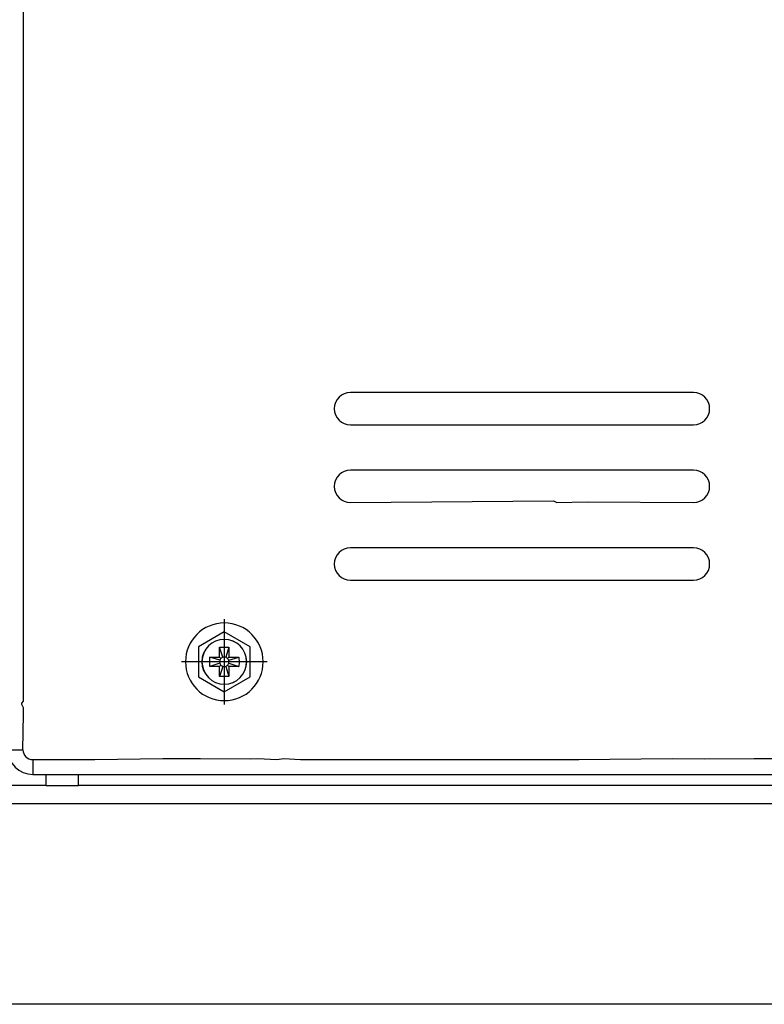
# Model space of a CAD drawing. Extents: x 11866 to 16910, y -3191 to 479.
# Drawn here: x 14070 to 14185, y -2995 to -2843 of the extents above; entities that cross this region are included whole.
import ezdxf

# ---------------------------------------------------------------- set-up
doc = ezdxf.new("R2010")
doc.units = 0
doc.header["$MEASUREMENT"] = 0
doc.layers.add('Details dimensions', color=7, linetype='CONTINUOUS')

msp = doc.modelspace()

# ---------------------------------------------------------------- linework, layer by layer
at = {"layer": 'Details dimensions', "color": 4}
for p, q in [((14070.58, -2948.51), (14070.48, -2687.26)), ((14174.08, -2900.81), (14121.08, -2900.81)), ((14121.08, -2905.81), (14174.08, -2905.81)), ((14174.08, -2912.81), (14121.08, -2912.81)), ((14121.08, -2917.81), (14152.44, -2917.57)), ((14121.08, -2917.81), (14152.44, -2917.57)), ((14121.08, -2917.81), (14152.44, -2917.57)), ((14121.08, -2917.81), (14152.44, -2917.57)), ((14152.44, -2917.57), (14152.97, -2917.81)), ((14152.97, -2917.81), (14157.67, -2917.68)), ((14152.97, -2917.81), (14157.67, -2917.68)), ((14152.97, -2917.81), (14157.67, -2917.68)), ((14152.97, -2917.81), (14157.67, -2917.68)), ((14157.67, -2917.68), (14174.08, -2917.81)), ((14174.08, -2924.81), (14121.08, -2924.81)), ((14121.08, -2929.81), (14174.08, -2929.81)), ((14101.59, -2935.81), (14101.59, -2949.01)), ((14101.58, -2937.79), (14097.58, -2940.1)), ((14105.58, -2940.1), (14101.58, -2937.79)), ((14101.58, -2938.6), (14101.58, -2946.22)), ((14097.58, -2940.1), (14097.58, -2944.72)), ((14100.84, -2941.68), (14100.84, -2940.16)), ((14100.84, -2940.16), (14102.31, -2940.16)), ((14101.35, -2941.71), (14100.84, -2940.16)), ((14102.31, -2940.16), (14101.8, -2941.71)), ((14102.31, -2940.16), (14102.31, -2941.68)), ((14105.58, -2944.72), (14105.58, -2940.1)), ((14108.19, -2942.41), (14094.99, -2942.41)), ((14105.39, -2942.41), (14097.77, -2942.41)), ((14099.33, -2943.15), (14099.33, -2941.68)), ((14099.33, -2941.68), (14100.84, -2941.68)), ((14100.88, -2942.18), (14099.33, -2941.68)), ((14100.88, -2942.64), (14099.33, -2943.15)), ((14101.06, -2941.89), (14100.84, -2941.68)), ((14102.1, -2941.89), (14102.31, -2941.68)), ((14102.27, -2942.18), (14103.83, -2941.68)), ((14102.27, -2942.64), (14103.83, -2943.15)), ((14102.31, -2941.68), (14103.83, -2941.68)), ((14103.83, -2941.68), (14103.87, -2942.51)), ((14103.87, -2942.51), (14103.83, -2943.15)), ((14103.87, -2942.51), (14103.83, -2943.15)), ((14100.84, -2943.15), (14099.33, -2943.15)), ((14101.06, -2942.93), (14100.84, -2943.15)), ((14101.35, -2943.11), (14100.84, -2944.66)), ((14100.84, -2944.66), (14100.84, -2943.15)), ((14101.8, -2943.11), (14102.31, -2944.66)), ((14102.1, -2942.93), (14102.31, -2943.15)), ((14103.83, -2943.15), (14102.31, -2943.15)), ((14102.31, -2943.15), (14102.31, -2944.66)), ((14097.58, -2944.72), (14101.58, -2947.03)), ((14102.31, -2944.66), (14100.84, -2944.66)), ((14101.58, -2947.03), (14105.58, -2944.72)), ((14070.3, -2948.99), (14070.33, -2948.81)), ((14070.3, -2948.99), (14070.33, -2948.81)), ((14070.3, -2948.99), (14070.33, -2948.81)), ((14070.3, -2948.99), (14070.33, -2948.81)), ((14070.3, -2948.99), (14070.33, -2948.81)), ((14070.33, -2948.81), (14070.58, -2948.51)), ((14070.33, -2948.81), (14070.58, -2948.51)), ((14070.33, -2948.81), (14070.58, -2948.51)), ((14070.33, -2948.81), (14070.58, -2948.51)), ((14070.33, -2948.81), (14070.58, -2948.51)), ((14070.58, -2949.51), (14070.3, -2948.99)), ((14070.58, -2949.51), (14070.3, -2948.99)), ((14070.58, -2949.51), (14070.3, -2948.99)), ((14070.58, -2949.51), (14070.3, -2948.99)), ((14070.58, -2949.51), (14070.3, -2948.99)), ((14070.58, -2950.51), (14070.58, -2949.51)), ((14070.58, -2950.51), (14070.58, -2949.51)), ((14070.58, -2950.51), (14070.58, -2949.51)), ((14070.58, -2950.51), (14070.58, -2949.51)), ((14070.58, -2950.51), (14070.58, -2949.51)), ((14070.48, -2956.01), (14070.58, -2950.51)), ((14068.18, -2956.01), (14070.48, -2956.01)), ((14071.98, -2957.51), (14071.98, -2959.81)), ((14071.98, -2957.51), (14073.67, -2957.51)), ((14071.98, -2957.51), (14073.67, -2957.51)), ((14071.98, -2957.51), (14073.67, -2957.51)), ((14071.98, -2957.51), (14073.67, -2957.51)), ((14071.98, -2957.51), (14073.67, -2957.51)), ((14071.98, -2957.51), (14073.67, -2957.51)), ((14071.98, -2957.51), (14073.67, -2957.51)), ((14071.98, -2957.51), (14073.67, -2957.51)), ((14071.98, -2957.51), (14073.67, -2957.51)), ((14073.67, -2957.51), (14074.08, -2957.51)), ((14073.67, -2957.51), (14074.08, -2957.51)), ((14073.67, -2957.51), (14074.08, -2957.51)), ((14073.67, -2957.51), (14074.08, -2957.51)), ((14073.67, -2957.51), (14074.08, -2957.51)), ((14073.67, -2957.51), (14074.08, -2957.51)), ((14073.67, -2957.51), (14074.08, -2957.51)), ((14073.67, -2957.51), (14074.08, -2957.51)), ((14073.67, -2957.51), (14074.08, -2957.51)), ((14074.08, -2957.51), (14078.86, -2957.51)), ((14074.08, -2957.51), (14078.86, -2957.51)), ((14074.08, -2957.51), (14078.86, -2957.51)), ((14074.08, -2957.51), (14078.86, -2957.51)), ((14074.08, -2957.51), (14078.86, -2957.51)), ((14074.08, -2957.51), (14078.86, -2957.51)), ((14074.08, -2957.51), (14078.86, -2957.51)), ((14074.08, -2957.51), (14078.86, -2957.51)), ((14074.08, -2957.51), (14078.86, -2957.51)), ((14078.86, -2957.51), (14079.08, -2957.51)), ((14078.86, -2957.51), (14079.08, -2957.51)), ((14078.86, -2957.51), (14079.08, -2957.51)), ((14078.86, -2957.51), (14079.08, -2957.51)), ((14078.86, -2957.51), (14079.08, -2957.51)), ((14078.86, -2957.51), (14079.08, -2957.51)), ((14078.86, -2957.51), (14079.08, -2957.51)), ((14078.86, -2957.51), (14079.08, -2957.51)), ((14078.86, -2957.51), (14079.08, -2957.51)), ((14079.08, -2957.51), (14081.58, -2957.51)), ((14079.08, -2957.51), (14081.58, -2957.51)), ((14079.08, -2957.51), (14081.58, -2957.51)), ((14079.08, -2957.51), (14081.58, -2957.51)), ((14079.08, -2957.51), (14081.58, -2957.51)), ((14079.08, -2957.51), (14081.58, -2957.51)), ((14079.08, -2957.51), (14081.58, -2957.51)), ((14079.08, -2957.51), (14081.58, -2957.51)), ((14079.08, -2957.51), (14081.58, -2957.51)), ((14081.58, -2957.51), (14092.09, -2957.37)), ((14081.58, -2957.51), (14092.09, -2957.37)), ((14081.58, -2957.51), (14092.09, -2957.37)), ((14081.58, -2957.51), (14092.09, -2957.37)), ((14081.58, -2957.51), (14092.09, -2957.37)), ((14081.58, -2957.51), (14092.09, -2957.37)), ((14081.58, -2957.51), (14092.09, -2957.37)), ((14081.58, -2957.51), (14092.09, -2957.37)), ((14081.58, -2957.51), (14092.09, -2957.37)), ((14092.09, -2957.37), (14097.93, -2957.37)), ((14092.09, -2957.37), (14097.93, -2957.37)), ((14092.09, -2957.37), (14097.93, -2957.37)), ((14092.09, -2957.37), (14097.93, -2957.37)), ((14092.09, -2957.37), (14097.93, -2957.37)), ((14092.09, -2957.37), (14097.93, -2957.37)), ((14092.09, -2957.37), (14097.93, -2957.37)), ((14092.09, -2957.37), (14097.93, -2957.37)), ((14092.09, -2957.37), (14097.93, -2957.37)), ((14097.93, -2957.37), (14105.66, -2957.41)), ((14097.93, -2957.37), (14105.66, -2957.41)), ((14097.93, -2957.37), (14105.66, -2957.41)), ((14097.93, -2957.37), (14105.66, -2957.41)), ((14097.93, -2957.37), (14105.66, -2957.41)), ((14097.93, -2957.37), (14105.66, -2957.41)), ((14097.93, -2957.37), (14105.66, -2957.41)), ((14097.93, -2957.37), (14105.66, -2957.41)), ((14097.93, -2957.37), (14105.66, -2957.41)), ((14105.66, -2957.41), (14106.77, -2957.37)), ((14105.66, -2957.41), (14106.77, -2957.37)), ((14105.66, -2957.41), (14106.77, -2957.37)), ((14105.66, -2957.41), (14106.77, -2957.37)), ((14105.66, -2957.41), (14106.77, -2957.37)), ((14105.66, -2957.41), (14106.77, -2957.37)), ((14105.66, -2957.41), (14106.77, -2957.37)), ((14105.66, -2957.41), (14106.77, -2957.37)), ((14105.66, -2957.41), (14106.77, -2957.37)), ((14106.77, -2957.37), (14109.7, -2957.51)), ((14106.77, -2957.37), (14109.7, -2957.51)), ((14106.77, -2957.37), (14109.7, -2957.51)), ((14106.77, -2957.37), (14109.7, -2957.51)), ((14106.77, -2957.37), (14109.7, -2957.51)), ((14106.77, -2957.37), (14109.7, -2957.51)), ((14106.77, -2957.37), (14109.7, -2957.51)), ((14106.77, -2957.37), (14109.7, -2957.51)), ((14106.77, -2957.37), (14109.7, -2957.51)), ((14109.7, -2957.51), (14110.78, -2957.37)), ((14109.7, -2957.51), (14110.78, -2957.37)), ((14109.7, -2957.51), (14110.78, -2957.37)), ((14109.7, -2957.51), (14110.78, -2957.37)), ((14109.7, -2957.51), (14110.78, -2957.37)), ((14109.7, -2957.51), (14110.78, -2957.37)), ((14109.7, -2957.51), (14110.78, -2957.37)), ((14109.7, -2957.51), (14110.78, -2957.37)), ((14109.7, -2957.51), (14110.78, -2957.37)), ((14110.78, -2957.37), (14113.37, -2957.51)), ((14110.78, -2957.37), (14113.37, -2957.51)), ((14110.78, -2957.37), (14113.37, -2957.51)), ((14110.78, -2957.37), (14113.37, -2957.51)), ((14110.78, -2957.37), (14113.37, -2957.51)), ((14110.78, -2957.37), (14113.37, -2957.51)), ((14110.78, -2957.37), (14113.37, -2957.51)), ((14110.78, -2957.37), (14113.37, -2957.51)), ((14110.78, -2957.37), (14113.37, -2957.51)), ((14113.37, -2957.51), (14118.37, -2957.51)), ((14113.37, -2957.51), (14118.37, -2957.51)), ((14113.37, -2957.51), (14118.37, -2957.51)), ((14113.37, -2957.51), (14118.37, -2957.51)), ((14113.37, -2957.51), (14118.37, -2957.51)), ((14113.37, -2957.51), (14118.37, -2957.51)), ((14113.37, -2957.51), (14118.37, -2957.51)), ((14113.37, -2957.51), (14118.37, -2957.51)), ((14113.37, -2957.51), (14118.37, -2957.51)), ((14118.37, -2957.51), (14143.37, -2957.51)), ((14118.37, -2957.51), (14143.37, -2957.51)), ((14118.37, -2957.51), (14143.37, -2957.51)), ((14118.37, -2957.51), (14143.37, -2957.51)), ((14118.37, -2957.51), (14143.37, -2957.51)), ((14118.37, -2957.51), (14143.37, -2957.51)), ((14118.37, -2957.51), (14143.37, -2957.51)), ((14118.37, -2957.51), (14143.37, -2957.51)), ((14118.37, -2957.51), (14143.37, -2957.51)), ((14143.37, -2957.51), (14145.13, -2957.51)), ((14143.37, -2957.51), (14145.13, -2957.51)), ((14143.37, -2957.51), (14145.13, -2957.51)), ((14143.37, -2957.51), (14145.13, -2957.51)), ((14143.37, -2957.51), (14145.13, -2957.51)), ((14143.37, -2957.51), (14145.13, -2957.51)), ((14143.37, -2957.51), (14145.13, -2957.51)), ((14143.37, -2957.51), (14145.13, -2957.51)), ((14143.37, -2957.51), (14145.13, -2957.51)), ((14145.13, -2957.51), (14147.55, -2957.51)), ((14145.13, -2957.51), (14147.55, -2957.51)), ((14145.13, -2957.51), (14147.55, -2957.51)), ((14145.13, -2957.51), (14147.55, -2957.51)), ((14145.13, -2957.51), (14147.55, -2957.51)), ((14145.13, -2957.51), (14147.55, -2957.51)), ((14145.13, -2957.51), (14147.55, -2957.51)), ((14145.13, -2957.51), (14147.55, -2957.51)), ((14145.13, -2957.51), (14147.55, -2957.51)), ((14147.55, -2957.51), (14148.37, -2957.51)), ((14147.55, -2957.51), (14148.37, -2957.51)), ((14147.55, -2957.51), (14148.37, -2957.51)), ((14147.55, -2957.51), (14148.37, -2957.51)), ((14147.55, -2957.51), (14148.37, -2957.51)), ((14147.55, -2957.51), (14148.37, -2957.51)), ((14147.55, -2957.51), (14148.37, -2957.51)), ((14147.55, -2957.51), (14148.37, -2957.51)), ((14147.55, -2957.51), (14148.37, -2957.51)), ((14148.37, -2957.51), (14154.68, -2957.51)), ((14148.37, -2957.51), (14154.68, -2957.51)), ((14148.37, -2957.51), (14154.68, -2957.51)), ((14148.37, -2957.51), (14154.68, -2957.51)), ((14148.37, -2957.51), (14154.68, -2957.51)), ((14148.37, -2957.51), (14154.68, -2957.51)), ((14148.37, -2957.51), (14154.68, -2957.51)), ((14148.37, -2957.51), (14154.68, -2957.51)), ((14148.37, -2957.51), (14154.68, -2957.51)), ((14154.68, -2957.51), (14156.35, -2957.51)), ((14154.68, -2957.51), (14156.35, -2957.51)), ((14154.68, -2957.51), (14156.35, -2957.51)), ((14154.68, -2957.51), (14156.35, -2957.51)), ((14154.68, -2957.51), (14156.35, -2957.51)), ((14154.68, -2957.51), (14156.35, -2957.51)), ((14154.68, -2957.51), (14156.35, -2957.51)), ((14154.68, -2957.51), (14156.35, -2957.51)), ((14154.68, -2957.51), (14156.35, -2957.51)), ((14156.35, -2957.51), (14170.78, -2957.37)), ((14156.35, -2957.51), (14170.78, -2957.37)), ((14156.35, -2957.51), (14170.78, -2957.37)), ((14156.35, -2957.51), (14170.78, -2957.37)), ((14156.35, -2957.51), (14170.78, -2957.37)), ((14156.35, -2957.51), (14170.78, -2957.37)), ((14156.35, -2957.51), (14170.78, -2957.37)), ((14156.35, -2957.51), (14170.78, -2957.37)), ((14156.35, -2957.51), (14170.78, -2957.37)), ((14170.78, -2957.37), (14175.74, -2957.41)), ((14170.78, -2957.37), (14175.74, -2957.41)), ((14170.78, -2957.37), (14175.74, -2957.41)), ((14170.78, -2957.37), (14175.74, -2957.41)), ((14170.78, -2957.37), (14175.74, -2957.41)), ((14170.78, -2957.37), (14175.74, -2957.41)), ((14170.78, -2957.37), (14175.74, -2957.41)), ((14170.78, -2957.37), (14175.74, -2957.41)), ((14170.78, -2957.37), (14175.74, -2957.41)), ((14175.74, -2957.41), (14183.47, -2957.37)), ((14175.74, -2957.41), (14183.47, -2957.37)), ((14175.74, -2957.41), (14183.47, -2957.37)), ((14175.74, -2957.41), (14183.47, -2957.37)), ((14175.74, -2957.41), (14183.47, -2957.37)), ((14175.74, -2957.41), (14183.47, -2957.37)), ((14175.74, -2957.41), (14183.47, -2957.37)), ((14175.74, -2957.41), (14183.47, -2957.37)), ((14175.74, -2957.41), (14183.47, -2957.37)), ((14183.47, -2957.37), (14187.08, -2957.37)), ((14183.47, -2957.37), (14187.08, -2957.37)), ((14183.47, -2957.37), (14187.08, -2957.37)), ((14183.47, -2957.37), (14187.08, -2957.37)), ((14183.47, -2957.37), (14187.08, -2957.37)), ((14183.47, -2957.37), (14187.08, -2957.37)), ((14183.47, -2957.37), (14187.08, -2957.37)), ((14183.47, -2957.37), (14187.08, -2957.37)), ((14183.47, -2957.37), (14187.08, -2957.37)), ((14071.98, -2959.81), (14249.58, -2959.81)), ((14074.08, -2961.51), (14074.08, -2959.81)), ((14074.08, -2961.51), (14074.08, -2959.81)), ((14074.08, -2961.51), (14074.08, -2959.81)), ((14074.08, -2961.51), (14074.08, -2959.81)), ((14079.08, -2961.51), (14079.08, -2959.81)), ((14079.08, -2961.51), (14079.08, -2959.81)), ((14079.08, -2961.51), (14079.08, -2959.81)), ((14079.08, -2961.51), (14079.08, -2959.81)), ((14074.08, -2961.51), (13938.38, -2961.51)), ((14074.08, -2961.51), (13938.38, -2961.51)), ((14074.08, -2961.51), (14079.08, -2961.51)), ((14074.08, -2961.51), (14079.08, -2961.51)), ((14074.08, -2961.51), (14079.08, -2961.51)), ((14074.08, -2961.51), (14079.08, -2961.51)), ((14074.08, -2961.51), (14079.08, -2961.51)), ((14074.08, -2961.51), (14079.08, -2961.51)), ((14194.08, -2961.51), (14079.08, -2961.51)), ((14194.08, -2961.51), (14079.08, -2961.51)), ((13933.38, -2964.31), (14217.58, -2964.31)), ((13933.38, -2964.31), (14217.58, -2964.31)), ((14323.82, -2995.31), (13910.83, -2995.31)), ((14323.82, -2995.31), (13910.83, -2995.31))]:
    msp.add_line(p, q, dxfattribs=at)
for centre, radius, start, end in [((14121.08, -2903.31), 2.5, 90, 270), ((14174.08, -2903.31), 2.5, 270, 90), ((14121.08, -2915.31), 2.5, 90, 270), ((14174.08, -2915.31), 2.5, 270, 90), ((14121.08, -2927.31), 2.5, 90, 270), ((14174.08, -2927.31), 2.5, 270, 90), ((14101.59, -2942.41), 6, 0, 180), ((14101.58, -2942.41), 3.46, 0, 180), ((14101.59, -2942.41), 3.46, 0, 180), ((14101.59, -2942.41), 6, 180, 0), ((14101.58, -2942.41), 3.46, 180, 0), ((14101.59, -2942.41), 3.46, 180, 0), ((14101.59, -2942.41), 0.753, 162.3495, 197.6505), ((14101.58, -2942.41), 0.735, 71.9149, 108.0851), ((14101.59, -2942.41), 0.717, 341.4478, 18.5522), ((14101.58, -2942.41), 0.735, 251.9149, 288.0851), ((14071.98, -2956.01), 3.8, 180, 270), ((14071.98, -2956.01), 1.5, 180, 270)]:
    msp.add_arc(centre, radius, start, end, dxfattribs=at)
for points in [[(14101.06, -2941.89), (14101.03, -2941.94), (14100.97, -2942.04), (14100.91, -2942.14), (14100.88, -2942.18)], [(14100.88, -2942.64), (14100.91, -2942.69), (14100.97, -2942.79), (14101.03, -2942.88), (14101.06, -2942.93)], [(14101.35, -2941.71), (14101.3, -2941.74), (14101.2, -2941.8), (14101.1, -2941.86), (14101.06, -2941.89)], [(14102.1, -2941.89), (14102.05, -2941.86), (14101.95, -2941.8), (14101.85, -2941.74), (14101.8, -2941.71)], [(14102.27, -2942.18), (14102.24, -2942.14), (14102.19, -2942.04), (14102.13, -2941.94), (14102.1, -2941.89)], [(14102.1, -2942.93), (14102.13, -2942.88), (14102.19, -2942.79), (14102.24, -2942.69), (14102.27, -2942.64)], [(14101.06, -2942.93), (14101.1, -2942.96), (14101.2, -2943.02), (14101.3, -2943.08), (14101.35, -2943.11)], [(14101.8, -2943.11), (14101.85, -2943.08), (14101.95, -2943.02), (14102.05, -2942.96), (14102.1, -2942.93)]]:
    msp.add_open_spline(points, degree=3, dxfattribs=at)

doc.saveas('drawing.dxf')
